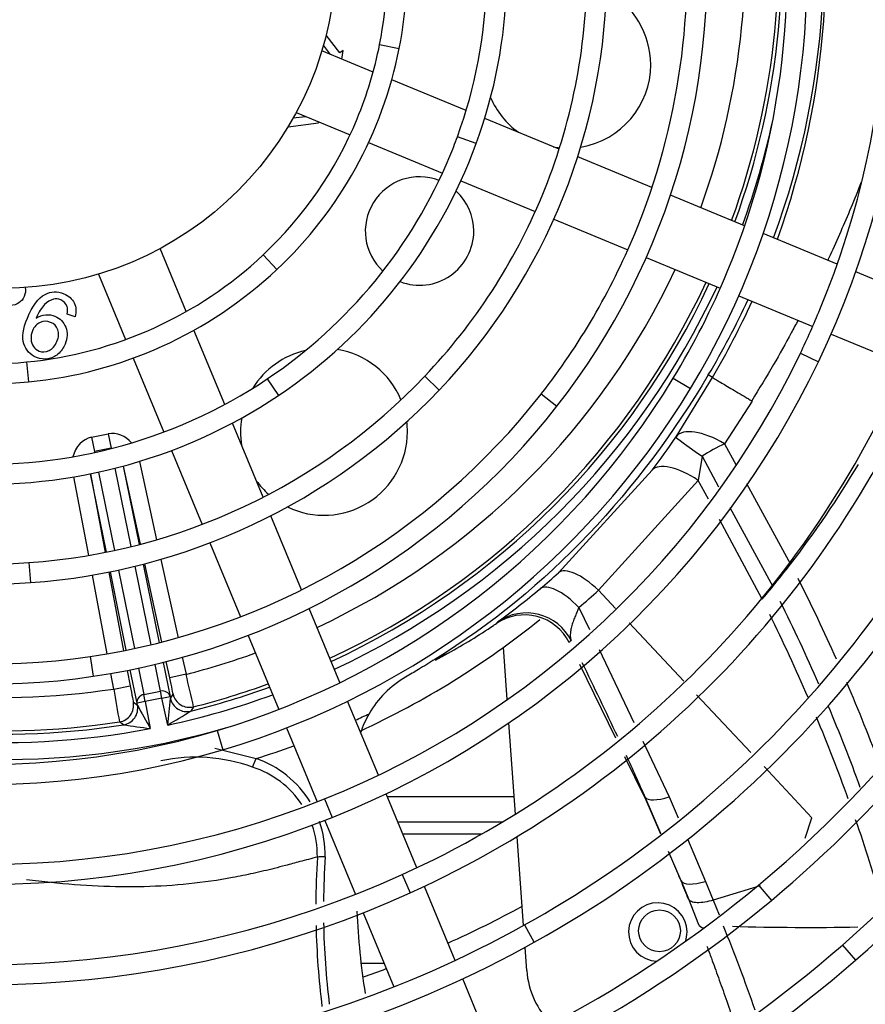
# Model space of a CAD drawing. Units: millimetres. Extents: x -212 to 11006, y -7326 to 721.
# Drawn here: x 5075 to 5177, y -5199 to -5081 of the extents above; entities that cross this region are included whole.
import ezdxf

# ---------------------------------------------------------------- set-up
doc = ezdxf.new("R2010")
doc.units = ezdxf.units.MM
for name, color, linetype in [('SLSF00027', 7, 'Continuous'), ('SVSM00001_GRIGLI', 7, 'Continuous'), ('SVSM00001_MOTORE', 7, 'Continuous'), ('SVSM00001_PALE', 7, 'Continuous'), ('SVSM00001_RAGNO1', 7, 'Continuous')]:
    doc.layers.add(name, color=color, linetype=linetype)

msp = doc.modelspace()

# ---------------------------------------------------------------- linework, layer by layer
at = {"layer": 'SLSF00027', "color": 7, "linetype": 'Continuous'}
for p, q in [((5119.412, -5174.454), (5134.653, -5174.454)), ((5120.665, -5177.48), (5133.306, -5177.48)), ((5121.268, -5178.936), (5130.809, -5178.936)), ((5121.273, -5178.947), (5130.788, -5178.947)), ((5119.043, -5194.478), (5116.325, -5194.478))]:
    msp.add_line(p, q, dxfattribs=at)
at = {"layer": 'SVSM00001_GRIGLI', "color": 7, "linetype": 'Continuous'}
for p, q in [((5118.511, -5084.249), (5120.866, -5084.714)), ((5117.729, -5087.568), (5111.571, -5085.017)), ((5128.878, -5092.186), (5119.964, -5088.494)), ((5108.508, -5092.411), (5114.965, -5095.086)), ((5140.032, -5096.806), (5131.107, -5093.109)), ((5117.185, -5096.006), (5126.043, -5099.674)), ((5130.087, -5096.146), (5127.832, -5095.322)), ((5151.159, -5101.415), (5142.258, -5097.728)), ((5128.262, -5100.594), (5137.175, -5104.286)), ((5162.273, -5106.019), (5153.383, -5102.336)), ((5139.394, -5105.205), (5148.269, -5108.881)), ((5173.376, -5110.618), (5164.495, -5106.939)), ((5095.319, -5116.288), (5092.188, -5108.731)), ((5104.541, -5109.486), (5106.186, -5111.235)), ((5150.488, -5109.8), (5159.356, -5113.473)), ((5184.467, -5115.212), (5175.598, -5111.538)), ((5084.794, -5111.794), (5088.047, -5119.648)), ((5161.575, -5114.392), (5170.438, -5118.064)), ((5099.933, -5127.429), (5096.244, -5118.523)), ((5172.657, -5118.983), (5181.512, -5122.651)), ((5076.173, -5122.335), (5076.402, -5124.725)), ((5088.967, -5121.868), (5092.64, -5130.735)), ((5168.964, -5121.275), (5171.129, -5122.313)), ((5105.044, -5124.358), (5106.381, -5126.352)), ((5123.918, -5124.044), (5125.657, -5125.698)), ((5153.723, -5124.289), (5155.776, -5125.533)), ((5137.885, -5126.175), (5139.777, -5127.654)), ((5104.541, -5138.553), (5100.856, -5129.658)), ((5093.559, -5132.954), (5097.23, -5141.816)), ((5109.148, -5149.675), (5105.463, -5140.779)), ((5098.149, -5144.035), (5101.825, -5152.911)), ((5076.464, -5146.402), (5076.632, -5148.797)), ((5113.755, -5160.798), (5110.069, -5151.899)), ((5102.744, -5155.13), (5106.423, -5164.01)), ((5083.817, -5157.663), (5084.169, -5160.038)), ((5118.357, -5171.908), (5114.675, -5163.02)), ((5099.03, -5166.547), (5099.716, -5168.848)), ((5107.342, -5166.229), (5111.017, -5175.102)), ((5122.957, -5183.013), (5119.277, -5174.13)), ((5111.918, -5174.744), (5112.813, -5176.972)), ((5111.936, -5177.32), (5115.612, -5186.194)), ((5121.193, -5183.83), (5122.184, -5186.016)), ((5127.556, -5194.117), (5123.877, -5185.234)), ((5163.949, -5185.076), (5165.487, -5186.919)), ((5116.531, -5188.412), (5120.207, -5197.289)), ((5135.889, -5189.852), (5137.058, -5191.95)), ((5174.011, -5192.271), (5175.586, -5194.083)), ((5132.157, -5205.223), (5128.476, -5196.337))]:
    msp.add_line(p, q, dxfattribs=at)
for radius in [387.159, 40.016]:
    msp.add_circle((5073.254, -5073.478), radius, dxfattribs=at)
for centre, radius, start, end in [((5073.254, -5073.478), 382.157, 337.5, 247.50071), ((5073.361, -5075.452), 108.419, 334.39128, 17.55436), ((5073.361, -5075.452), 106.018, 337.5, 17.55436), ((5073.736, -5075.398), 48.042, 348.81782, 25.50631), ((5073.736, -5075.398), 45.641, 348.81782, 25.50631), ((5073.164, -5075.452), 96.607, 328.77515, 11.691), ((5073.164, -5075.452), 94.206, 337.5, 11.691), ((5073.35, -5075.403), 58.009, 339.91731, 16.89873), ((5073.35, -5075.403), 60.41, 339.91731, 16.89873), ((5072.97, -5075.436), 84.793, 321.98784, 6.45074), ((5072.97, -5075.436), 82.392, 337.5, 6.45074), ((5072.762, -5075.393), 72.997, 316.43745, 359.87733), ((5072.762, -5075.393), 70.596, 337.5, 359.87733), ((5072.184, -5075.091), 47.223, 337.5, 348.81782), ((5072.184, -5075.091), 49.624, 313.25151, 348.81782), ((5072.134, -5075.111), 157.66, 311.00866, 355.83437), ((5072.184, -5075.091), 47.223, 313.25151, 337.5), ((5071.868, -5074.861), 61.987, 303.83261, 339.91731), ((5071.868, -5074.861), 59.586, 337.5, 339.91731), ((5072.126, -5075.077), 145.688, 309.85373, 351.80626), ((5071.868, -5074.861), 59.586, 303.83261, 337.5), ((5072.762, -5075.393), 70.596, 316.43745, 337.5), ((5072.97, -5075.436), 82.392, 321.98784, 337.5), ((5071.576, -5074.445), 48.11, 275.48273, 313.25151), ((5071.576, -5074.445), 50.511, 275.48273, 313.25151), ((5073.164, -5075.452), 94.206, 328.77515, 337.5), ((5071.811, -5074.833), 134.065, 299.12265, 343.69165), ((5071.418, -5072.793), 49.77, 238.8607, 275.48273), ((5073.361, -5075.452), 106.018, 334.39128, 337.5), ((5071.418, -5072.793), 52.171, 238.8607, 275.48273), ((5071.716, -5074.722), 122.202, 294.39289, 339.16283), ((5071.716, -5074.722), 119.801, 294.39289, 337.5), ((5071.676, -5074.644), 107.886, 291.90087, 334.39128), ((5071.676, -5074.644), 110.287, 291.90087, 334.39128), ((5071.386, -5074.142), 60.452, 265.10281, 303.83261), ((5071.385, -5074.083), 72.497, 274.01746, 316.43745), ((5071.573, -5074.488), 96.066, 286.60716, 328.77515), ((5071.385, -5074.083), 74.898, 274.01746, 316.43745), ((5071.573, -5074.488), 98.467, 286.60716, 328.77515), ((5071.811, -5074.833), 131.664, 299.12265, 337.5), ((5071.386, -5074.142), 62.853, 265.10281, 303.83261), ((5071.435, -5074.236), 84.341, 278.44224, 321.98784), ((5071.314, -5073.082), 73.501, 227.8694, 274.01746), ((5071.435, -5074.236), 86.742, 278.44224, 321.98784), ((5071.314, -5073.082), 75.902, 227.8694, 274.01746), ((5072.126, -5075.077), 143.287, 309.85373, 337.5), ((5072.134, -5075.111), 155.259, 311.00866, 337.5), ((5071.289, -5073.255), 85.332, 233.99917, 278.44224), ((5071.289, -5073.255), 87.733, 233.99917, 278.44224), ((5072.357, -5075.24), 191.049, 302.66238, 337.5), ((5071.278, -5073.498), 97.099, 240.33749, 286.60716), ((5071.278, -5073.498), 99.5, 240.33749, 286.60716), ((5071.669, -5074.656), 215.913, 293.90776, 334.84375), ((5071.669, -5074.656), 218.314, 293.90776, 334.84375), ((5071.29, -5073.683), 108.923, 246.04167, 291.90087), ((5071.29, -5073.683), 111.323, 246.04167, 291.90087), ((5071.308, -5073.823), 120.789, 251.81244, 294.39289), ((5071.698, -5074.698), 179.873, 280.28532, 322.59705), ((5071.308, -5073.823), 123.19, 251.81244, 294.39289), ((5071.444, -5074.259), 144.352, 264.09856, 309.85373), ((5071.6, -5074.554), 168.037, 273.30512, 318.69208), ((5071.698, -5074.698), 182.274, 280.28532, 322.59705), ((5071.444, -5074.259), 146.753, 264.09856, 309.85373), ((5071.6, -5074.554), 170.438, 273.30512, 318.69208), ((5071.647, -5074.609), 251.98, 288.96545, 333.50717), ((5071.647, -5074.609), 254.381, 288.96545, 333.50717), ((5071.345, -5073.996), 132.622, 256.78242, 299.12265), ((5071.345, -5073.996), 135.023, 256.78242, 299.12265), ((5071.488, -5074.368), 156.244, 268.51274, 311.00866), ((5071.488, -5074.368), 158.645, 268.51274, 311.00866)]:
    msp.add_arc(centre, radius, start, end, dxfattribs=at)
at = {"layer": 'SVSM00001_MOTORE', "color": 7, "linetype": 'Continuous'}
for p, q in [((5133.82, -5162.835), (5133.37, -5156.55)), ((5134.805, -5176.566), (5134.02, -5165.62)), ((5135.762, -5189.923), (5134.998, -5179.263)), ((5136.151, -5195.344), (5135.951, -5192.559))]:
    msp.add_line(p, q, dxfattribs=at)
for centre, radius, start, end in [((5073.254, -5073.478), 102.542, 294.7365, 308.94201), ((5151.866, -5190.707), 3.501, 0, 268.20727), ((5151.866, -5190.707), 3.501, 341.05287, 0), ((5146.129, -5194.629), 10.004, 184.09999, 225.5071)]:
    msp.add_arc(centre, radius, start, end, dxfattribs=at)
at = {"layer": 'SVSM00001_PALE', "color": 7, "linetype": 'Continuous'}
for p, q in [((5113.728, -5085.268), (5112.089, -5083.13)), ((5112.631, -5085.457), (5111.77, -5084.333)), ((5114.119, -5084.968), (5113.728, -5085.268)), ((5113.981, -5086.016), (5114.119, -5084.968)), ((5107.524, -5094.14), (5111.171, -5093.661)), ((5108.15, -5093.064), (5109.617, -5092.871)), ((5111.171, -5093.661), (5111.151, -5093.506)), ((5081.995, -5116.906), (5081.048, -5116.599)), ((5154.078, -5131.297), (5158.411, -5124.207)), ((5158.419, -5124.193), (5157.92, -5123.896)), ((5163.173, -5127.024), (5159.879, -5132.152)), ((5083.971, -5131.372), (5085.966, -5130.967)), ((5083.971, -5131.372), (5084.316, -5133.07)), ((5085.966, -5130.967), (5086.31, -5132.665)), ((5086.31, -5132.665), (5084.316, -5133.07)), ((5086.321, -5132.72), (5086.31, -5132.665)), ((5159.879, -5132.152), (5161.28, -5134.707)), ((5084.316, -5133.07), (5084.34, -5133.19)), ((5157.185, -5133.649), (5156.719, -5136.533)), ((5157.185, -5133.649), (5159.157, -5137.292)), ((5088.709, -5144.479), (5086.8, -5135.076)), ((5087.769, -5134.823), (5089.68, -5144.233)), ((5089.831, -5144.194), (5087.779, -5134.82)), ((5089.706, -5134.266), (5091.761, -5143.657)), ((5139.965, -5147.617), (5151.19, -5135.325)), ((5083.625, -5145.539), (5081.859, -5136.116)), ((5083.827, -5135.752), (5085.592, -5145.174)), ((5085.746, -5145.143), (5083.839, -5135.749)), ((5084.818, -5135.543), (5086.725, -5144.938)), ((5156.719, -5136.533), (5144.76, -5149.724)), ((5157.93, -5138.788), (5156.719, -5136.533)), ((5162.488, -5136.912), (5167.783, -5146.573)), ((5160.506, -5139.783), (5165.64, -5149.265)), ((5164.372, -5150.785), (5159.243, -5141.233)), ((5091.099, -5156.252), (5089.187, -5146.834)), ((5090.158, -5146.59), (5092.071, -5156.013)), ((5092.399, -5155.929), (5090.344, -5146.541)), ((5092.276, -5146.008), (5094.333, -5155.409)), ((5085.835, -5157.338), (5084.067, -5147.899)), ((5086.034, -5147.534), (5087.802, -5156.973)), ((5088.135, -5156.907), (5086.224, -5147.496)), ((5087.203, -5147.291), (5089.114, -5156.703)), ((5144.76, -5149.724), (5146.794, -5151.893)), ((5142.411, -5151.776), (5143.684, -5154.444)), ((5132.502, -5153.712), (5132.685, -5153.503)), ((5148.435, -5153.643), (5154.996, -5160.639)), ((5094.847, -5157.758), (5095.294, -5159.802)), ((5126.738, -5157.275), (5125.143, -5158.006)), ((5125.212, -5158.119), (5126.738, -5157.275)), ((5144.819, -5156.825), (5148.999, -5165.585)), ((5092.23, -5161.819), (5091.577, -5158.606)), ((5092.55, -5158.368), (5093.379, -5162.454)), ((5093.34, -5160.23), (5092.912, -5158.276)), ((5146.831, -5167.456), (5142.518, -5158.61)), ((5086.627, -5161.562), (5086.277, -5159.698)), ((5088.245, -5159.333), (5088.593, -5161.194)), ((5089.424, -5163.257), (5088.612, -5159.26)), ((5089.592, -5159.056), (5090.235, -5162.224)), ((5095.294, -5159.802), (5093.34, -5160.23)), ((5086.627, -5161.562), (5088.593, -5161.194)), ((5090.235, -5162.224), (5092.23, -5161.819)), ((5090.407, -5163.073), (5090.235, -5162.224)), ((5092.402, -5162.668), (5092.23, -5161.819)), ((5092.402, -5162.668), (5093.379, -5162.454)), ((5093.379, -5162.454), (5093.434, -5162.702)), ((5093.434, -5162.702), (5093.751, -5162.19)), ((5156.515, -5162.258), (5163.011, -5169.185)), ((5088.979, -5163.159), (5089.471, -5163.507)), ((5090.407, -5163.073), (5089.424, -5163.257)), ((5089.471, -5163.507), (5089.424, -5163.257)), ((5092.402, -5162.668), (5090.407, -5163.073)), ((5090.407, -5163.073), (5091.013, -5166.307)), ((5093.105, -5165.882), (5092.402, -5162.668)), ((5096.198, -5163.701), (5095.872, -5164.216)), ((5087.816, -5165.852), (5087.314, -5165.505)), ((5150.072, -5167.834), (5153.244, -5174.484)), ((5098.746, -5168.664), (5103.704, -5169.907)), ((5103.274, -5170.942), (5103.704, -5169.907)), ((5150.3, -5174.57), (5147.922, -5169.694)), ((5164.599, -5170.878), (5170.347, -5177.008)), ((5150.368, -5174.539), (5150.3, -5174.57)), ((5150.3, -5174.57), (5152.198, -5178.929)), ((5152.23, -5178.901), (5150.368, -5174.539)), ((5153.244, -5174.484), (5154.325, -5177.013)), ((5169.518, -5179.467), (5170.347, -5177.008)), ((5155.408, -5179.548), (5157.582, -5184.637)), ((5153.134, -5181.077), (5154.403, -5183.991)), ((5154.656, -5184.584), (5153.154, -5181.064)), ((5154.65, -5184.585), (5154.403, -5183.991)), ((5154.656, -5184.584), (5154.65, -5184.586)), ((5154.65, -5184.587), (5155.527, -5186.731)), ((5157.582, -5184.637), (5158.507, -5186.895)), ((5164.15, -5185.166), (5158.505, -5186.896)), ((5155.526, -5186.727), (5156.744, -5189.797)), ((5155.527, -5186.73), (5155.558, -5186.788)), ((5158.503, -5186.897), (5159.208, -5188.666))]:
    msp.add_line(p, q, dxfattribs=at)
for centre, radius, start, end in [((5073.254, -5073.478), 98.54, 339.82737, 14.99234), ((5073.993, -5074.411), 98.01, 340.20478, 11.61036), ((5073.254, -5073.478), 93.095, 339.96358, 8.68661), ((5073.254, -5073.478), 93.515, 339.95252, 8.95819), ((5073.254, -5073.478), 89.094, 340.0743, 8.63223), ((5141.009, -5086.676), 10.004, 0, 61.92354), ((5141.009, -5086.676), 10.004, 279.30231, 0), ((5141.009, -5086.676), 10.004, 203.18754, 234.14632), ((5073.254, -5073.478), 94.513, 339.92661, 347.84906), ((5141.009, -5086.676), 10.004, 260.22733, 264.70371), ((5123.295, -5106.627), 6.503, 68.96361, 227.62957), ((5123.295, -5106.627), 6.503, 0, 47.56493), ((5123.295, -5106.627), 6.503, 249.02826, 0), ((5073.254, -5073.478), 89.094, 295.0743, 334.9257), ((5073.254, -5073.478), 93.095, 294.96358, 335.03642), ((5073.254, -5073.478), 93.515, 294.95252, 335.04748), ((5073.254, -5073.478), 94.513, 294.92661, 335.07339), ((5073.254, -5073.478), 98.54, 329.22616, 335.17263), ((5073.993, -5074.411), 98.01, 329.47876, 335.5003), ((5111.832, -5130.72), 10.004, 102.77929, 148.39001), ((5111.832, -5130.72), 10.004, 22.58526, 80.77064), ((5111.832, -5130.72), 10.004, 170.41393, 189.14632), ((5111.832, -5130.72), 10.004, 0, 6.96498), ((5111.832, -5130.72), 10.004, 244.0999, 0), ((5066.095, -5071.253), 106.52, 323.02191, 325.64095), ((5145.05, -5125.233), 10.876, 325.65141, 326.1132), ((5168.089, -5150.102), 19.739, 114.57771, 123.53439), ((5072.783, -5073.156), 120.063, 322.30395, 329.20955), ((5111.832, -5130.72), 10.004, 215.85368, 228.47962), ((5031.382, -5040.128), 173.021, 320.89265, 322.03281), ((5085.628, -5087.18), 81.272, 309.88905, 311.95707), ((5099.994, -5095.788), 84.672, 319.49334, 320.83281), ((4976.555, -5245.992), 215.53, 24.10096, 26.94571), ((5076.2, -5076.127), 95.799, 306.12956, 309.97628), ((5088.331, -5087.471), 84.022, 310.06395, 312.19095), ((4972.027, -5247.986), 217.329, 23.60214, 26.48843), ((5135.875, -5158.675), 6, 26.67579, 124.18506), ((4972.116, -5247.907), 215.395, 23.33372, 26.25507), ((5087.612, -5087.55), 79.953, 299.29898, 303.87149), ((5090.948, -5092.527), 73.962, 303.87462, 304.18373), ((5073.254, -5073.478), 89.094, 250.0743, 278.63223), ((5073.254, -5073.478), 89.094, 284.32242, 289.9257), ((4726.969, -5363.498), 463.651, 25.03701, 26.25343), ((4943.408, -5197.084), 156.395, 12.32444, 13.79095), ((5073.254, -5073.478), 93.095, 249.96358, 278.68661), ((5073.254, -5073.478), 93.095, 284.26805, 290.03642), ((4976.555, -5245.992), 215.53, 20.36963, 23.29283), ((5073.254, -5073.478), 94.513, 249.92661, 280.8302), ((5073.254, -5073.478), 93.515, 249.95252, 278.95819), ((5241.312, -5136.605), 156.686, 189.16528, 190.6289), ((5073.254, -5073.478), 94.513, 282.12445, 290.07339), ((5095.706, -5161.762), 2.001, 192.33754, 284.25727), ((5073.254, -5073.478), 93.515, 283.99646, 290.04748), ((5087.012, -5163.526), 2.002, 278.70085, 10.58785), ((5087.504, -5163.876), 2.001, 278.9701, 10.61595), ((5272.189, -5064.672), 207.736, 208.40968, 209.29135), ((4881.763, -5142.48), 212.634, 353.68143, 354.54275), ((5095.388, -5162.274), 2.002, 192.36747, 283.98144), ((4972.027, -5247.986), 217.329, 20.07802, 22.85026), ((5073.254, -5073.478), 96.548, 249.87542, 286.20627), ((4999.473, -5007.267), 184.189, 300.55383, 301.55846), ((5073.254, -5073.478), 101.122, 294.76791, 295.78351), ((5127.613, -5170.505), 11.97, 150.06797, 162.1544), ((5115.43, -4983.146), 184.781, 261.40552, 262.40689), ((4972.116, -5247.907), 215.395, 19.85482, 22.65734), ((5073.254, -5073.478), 101.122, 287.52443, 290.23209), ((4726.969, -5363.498), 463.651, 24.05076, 24.72721), ((5096.428, -5189.883), 20.14, 70.12742, 101.85466), ((5099.712, -5181.512), 12.273, 31.43548, 71.01901), ((5099.874, -5181.583), 11.17, 33.468, 72.28315), ((5099.712, -5181.512), 12.273, 359.06501, 19.28718), ((4972.116, -5247.907), 215.395, 16.33796, 19.15323), ((5099.874, -5181.583), 11.17, 359.26061, 19.3282), ((5207.272, -5187.72), 96.414, 176.43643, 179.80202), ((5111.614, -5188.135), 6.433, 86.71253, 95.08448), ((5205.492, -5187.972), 93.718, 176.1705, 179.44087), ((4978.233, -5257.84), 191.028, 21.83528, 22.54967), ((5203.231, -5184.369), 87.537, 182.52566, 189.02379), ((5205.492, -5187.972), 93.718, 181.0045, 186.99435), ((5207.272, -5187.72), 96.414, 181.31393, 187.10198), ((4966.047, -5268.61), 209.036, 19.14067, 22.0917), ((5170.188, -4860.863), 329.296, 268.36925, 270.98334)]:
    msp.add_arc(centre, radius, start, end, dxfattribs=at)
for centre, major_axis, ratio, start_param, end_param in [((5159.038, -5134.678), (-4.982, 3.348), 0.4305532, 4.8310583, 6.2679211), ((5084.66, -5134.769), (0.69, -3.396), 0.8660254, 3.1415927, 4.2235709), ((5086.655, -5134.364), (0.69, -3.396), 0.8660254, 2.1357784, 3.1415927), ((5158.985, -5134.755), (-4.956, 3.387), 0.018233, 0.0138143, 1.211449), ((5155.96, -5138.969), (-4.794, 3.612), 0.4044008, 4.8559991, 6.2665633), ((5143.952, -5152.103), (-4.011, 4.465), 0.372902, 4.9187721, 6.2692163), ((5141.575, -5154.163), (-3.848, 4.607), 0.370651, 4.9301098, 6.2707809), ((5136.107, -5158.434), (-4.359, 4.126), 0.9993114, 4.3658833, 6.0769033), ((-1777.379, 8580.459), (6913.43, -13740.275), 0.0345747, 0.0119505, 0.0125416), ((5127.651, -5170.514), (10.647, 5.565), 0.9992274, 1.6148683, 2.1381113), ((5088.61, -5161.191), (-0.369, 1.968), 0.0087262, 1.57056, 3.1322657), ((5093.323, -5160.234), (0.428, -1.956), 0.0087262, 0.0093927, 1.5709669), ((5090.407, -5163.073), (-0.98, -0.199), 0.8660254, 4.712389, 6.265732), ((5092.402, -5162.668), (0.98, 0.199), 0.8660254, 0.0174533, 1.5707963), ((5087.504, -5163.875), (-1.081, -1.684), 0.9999138, 0.7272379, 2.3268038), ((5095.388, -5162.275), (1.652, -1.129), 0.9999138, 3.9563815, 5.5559479), ((5153.737, -5173.01), (-3.389, -1.49), 0.3240132, 0.036898, 1.2847594), ((5158.056, -5183.124), (-3.42, -1.417), 0.3415947, 0.0371417, 1.292408), ((5160.194, -5188.453), (3.45, 1.344), 0.3555288, 3.1287276, 3.6478813)]:
    msp.add_ellipse(centre, major_axis=major_axis, ratio=ratio, start_param=start_param, end_param=end_param, dxfattribs=at)
for points, knots in [([(5176.251, -5100.783), (5175.849, -5101.807), (5174.663, -5104.733), (5173.298, -5107.85), (5172.334, -5109.938), (5172.239, -5110.142)], [0.724165852, 0.724165852, 0.724165852, 0.724165852, 0.755779932, 0.814640913, 0.821018217, 0.821018217, 0.821018217, 0.821018217]), ([(5076.011, -5113.329), (5076.015, -5113.35), (5076.018, -5113.37), (5076.08, -5113.77), (5076.035, -5114.131), (5075.758, -5114.797), (5075.549, -5115.058), (5074.979, -5115.443), (5074.633, -5115.55), (5074.228, -5115.566)], [0.62166155, 0.62166155, 0.62166155, 0.62166155, 0.62863872, 0.62863872, 0.75667037, 0.75667037, 0.87822851, 0.87822851, 1, 1, 1, 1]), ([(5077.339, -5117.084), (5077.701, -5116.837), (5078.077, -5116.701), (5078.855, -5116.636), (5079.226, -5116.695), (5080.193, -5117.096), (5080.622, -5117.54), (5081.11, -5118.804), (5081.085, -5119.48), (5080.593, -5120.668), (5080.309, -5121.063), (5079.567, -5121.704), (5079.158, -5121.899), (5078.269, -5122.035), (5077.82, -5121.975), (5076.602, -5121.47), (5076.091, -5120.927), (5075.593, -5119.393), (5075.734, -5118.36), (5076.874, -5115.609), (5077.581, -5114.666), (5079.097, -5113.848), (5079.847, -5113.824), (5081.229, -5114.397), (5081.645, -5114.763), (5081.885, -5115.253)], [0, 0, 0, 0, 0.0546908, 0.0546908, 0.1092489, 0.1092489, 0.2046511, 0.2046511, 0.2998418, 0.2998418, 0.3623665, 0.3623665, 0.4246546, 0.4246546, 0.4869428, 0.4869428, 0.5934184, 0.5934184, 0.6996854, 0.6996854, 0.8187044, 0.8187044, 0.9225901, 0.9225901, 1, 1, 1, 1]), ([(5081.027, -5115.665), (5080.887, -5115.298), (5080.633, -5115.04), (5079.974, -5114.766), (5079.683, -5114.74), (5079.015, -5114.907), (5078.657, -5115.119), (5077.985, -5115.793), (5077.657, -5116.335), (5077.339, -5117.084)], [0, 0, 0, 0, 0.2568662, 0.2568662, 0.4637111, 0.4637111, 0.7313134, 0.7313134, 1, 1, 1, 1]), ([(5077.808, -5117.589), (5077.394, -5117.767), (5077.086, -5118.098), (5076.752, -5118.902), (5076.694, -5119.233), (5076.726, -5119.926), (5076.821, -5120.225), (5077.181, -5120.732), (5077.403, -5120.913), (5078.058, -5121.184), (5078.458, -5121.165), (5078.869, -5120.968)], [0, 0, 0, 0, 0.2536359, 0.2536359, 0.4207136, 0.4207136, 0.5873676, 0.5873676, 0.7555668, 0.7555668, 1, 1, 1, 1]), ([(5078.869, -5120.968), (5079.281, -5120.771), (5079.597, -5120.401), (5080.036, -5119.342), (5080.068, -5118.875), (5079.761, -5118.049), (5079.476, -5117.754), (5078.638, -5117.406), (5078.223, -5117.41), (5077.808, -5117.589)], [0, 0, 0, 0, 0.257704, 0.257704, 0.5053199, 0.5053199, 0.7537945, 0.7537945, 1, 1, 1, 1]), ([(5168.677, -5117.33), (5168.41, -5117.835), (5167.457, -5119.617), (5165.658, -5122.852), (5163.995, -5125.542), (5163.14, -5127.001)], [0.89650068, 0.89650068, 0.89650068, 0.89650068, 0.91252136, 0.95320188, 0.99998933, 0.99998933, 0.99998933, 0.99998933]), ([(5158.421, -5124.19), (5158.432, -5124.182), (5158.447, -5124.203), (5158.651, -5124.33), (5159.107, -5124.609), (5159.86, -5125.049), (5160.934, -5125.683), (5162.046, -5126.348), (5162.6, -5126.681), (5162.872, -5126.845), (5163.014, -5126.929), (5163.078, -5126.968), (5163.14, -5127.002)], [0, 0, 0, 0, 0.0605597, 0.2488995, 0.3754755, 0.5012651, 0.7637624, 0.8875768, 0.9469022, 0.9758279, 0.9900986, 1, 1, 1, 1]), ([(5142.411, -5151.776), (5142.382, -5151.837), (5142.322, -5151.969), (5142.23, -5152.177), (5142.132, -5152.407), (5142.028, -5152.656), (5141.92, -5152.923), (5141.811, -5153.205), (5141.703, -5153.501), (5141.602, -5153.806), (5141.487, -5154.207), (5141.4, -5154.623), (5141.358, -5155.055), (5141.37, -5155.356), (5141.409, -5155.555), (5141.436, -5155.648), (5141.453, -5155.699), (5141.463, -5155.724), (5141.466, -5155.737)], [0, 0, 0, 0, 0.0356799, 0.0762157, 0.1216793, 0.1721325, 0.2276215, 0.2881713, 0.3537777, 0.4243996, 0.4999511, 0.6434578, 0.7497301, 0.8745879, 0.937304, 0.9686965, 0.9843887, 1, 1, 1, 1]), ([(5111.044, -5181.727), (5110.344, -5181.905), (5109.082, -5182.226), (5107.354, -5182.698), (5105.497, -5183.189), (5103.399, -5183.682), (5100.02, -5184.383), (5095.702, -5185.007), (5088.519, -5185.454), (5081.954, -5185.141), (5077.143, -5184.573), (5076.165, -5184.444)], [0, 0, 0, 0, 0.02859032, 0.0515587, 0.06888392, 0.10146146, 0.13207945, 0.19508487, 0.25667648, 0.37977808, 0.41099646, 0.41099646, 0.41099646, 0.41099646]), ([(5158.505, -5186.896), (5158.168, -5186.994), (5157.823, -5187.074), (5157.162, -5187.178), (5156.847, -5187.202), (5156.303, -5187.183), (5156.073, -5187.141), (5155.729, -5187.001), (5155.615, -5186.904), (5155.556, -5186.789)], [0, 0, 0, 0, 0.25, 0.25, 0.5, 0.5, 0.75, 0.75, 1, 1, 1, 1]), ([(5157.739, -5192.393), (5157.924, -5192.883), (5158.394, -5194.14), (5159.157, -5196.235), (5160.046, -5198.755), (5160.683, -5200.633), (5161.028, -5201.673), (5161.069, -5201.797)], [0.05090906, 0.05090906, 0.05090906, 0.05090906, 0.07954997, 0.12446303, 0.17342234, 0.2268446, 0.23411549, 0.23411549, 0.23411549, 0.23411549])]:
    msp.add_open_spline(points, degree=3, knots=knots, dxfattribs=at)
for points in [[(5081.048, -5116.599), (5081.116, -5116.201), (5081.11, -5115.89), (5081.027, -5115.665)], [(5081.885, -5115.253), (5082.125, -5115.739), (5082.162, -5116.291), (5081.995, -5116.906)], [(5157.92, -5123.896), (5149.719, -5137.666), (5138.759, -5149.649), (5125.143, -5158.006)], [(5125.143, -5158.006), (5124.49, -5158.416), (5123.834, -5158.82), (5123.173, -5159.217)], [(5123.173, -5159.217), (5122.66, -5159.526), (5122.144, -5159.83), (5121.626, -5160.131)]]:
    msp.add_open_spline(points, degree=3, dxfattribs=at)
at = {"layer": 'SVSM00001_RAGNO1', "color": 7, "linetype": 'Continuous'}
msp.add_circle((5152.07, -5190.57), 2.501, dxfattribs=at)
for start, end in [(294.26323, 298.64353), (289.46083, 290.73677)]:
    msp.add_arc((5073.254, -5073.478), 130.053, start, end, dxfattribs=at)

doc.saveas('drawing.dxf')
